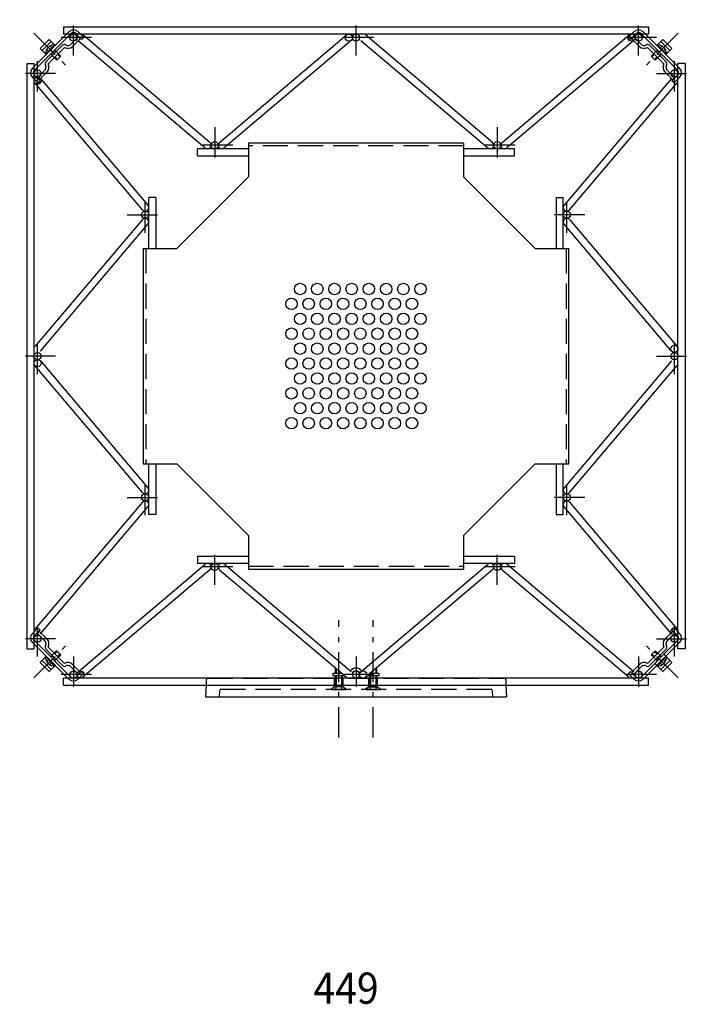
# Model space of a CAD drawing. Extents: x 0 to 9625, y 0 to 7000.
# Drawn here: x 4105 to 4574, y 3026 to 3712 of the extents above; entities that cross this region are included whole.
import ezdxf

# ---------------------------------------------------------------- set-up
doc = ezdxf.new("R2010")
doc.units = 0
doc.header["$LTSCALE"] = 7
for name, pattern in [('HASENU', [3.5, 2.5, -1]), ('ITTENSAU', [5.5, 3, -1, 0.5, -1]), ('TENSENU', [1.5, 0.5, -1])]:
    doc.linetypes.add(name, pattern=pattern)
for name, color, linetype in [('YKK_A1', 4, 'CONTINUOUS'), ('YKK_A2', 3, 'CONTINUOUS'), ('YKK_N1', 2, 'CONTINUOUS')]:
    doc.layers.add(name, color=color, linetype=linetype)
doc.styles.add('HANKAKU', font='monotxt')

msp = doc.modelspace()

# ---------------------------------------------------------------- linework, layer by layer
at = {"layer": 'YKK_A1'}
for p, q in [((4135.09, 3707.24), (4543.09, 3707.24)), ((4135.09, 3707.24), (4135.09, 3702.24)), ((4543.09, 3707.24), (4543.09, 3702.24)), ((4543.09, 3702.24), (4135.09, 3702.24)), ((4237.2, 3626.65), (4148.7, 3701.65)), ((4243.97, 3626.65), (4332.47, 3701.65)), ((4434.2, 3626.65), (4345.7, 3701.65)), ((4440.97, 3626.65), (4529.47, 3701.65)), ((4145.47, 3697.84), (4233.97, 3622.84)), ((4335.7, 3697.84), (4247.2, 3622.84)), ((4342.47, 3697.84), (4430.97, 3622.84)), ((4532.7, 3697.84), (4444.2, 3622.84)), ((4109.59, 3681.74), (4109.59, 3273.74)), ((4109.59, 3681.74), (4114.59, 3681.74)), ((4114.59, 3273.74), (4114.59, 3681.74)), ((4563.59, 3273.74), (4563.59, 3681.74)), ((4568.59, 3681.74), (4563.59, 3681.74)), ((4568.59, 3681.74), (4568.59, 3273.74)), ((4190.18, 3579.63), (4115.18, 3668.13)), ((4118.99, 3671.36), (4193.99, 3582.86)), ((4559.18, 3671.36), (4484.18, 3582.86)), ((4487.99, 3579.63), (4562.99, 3668.13)), ((4264.09, 3622.24), (4228.59, 3622.24)), ((4228.59, 3617.24), (4228.59, 3622.24)), ((4449.59, 3622.24), (4414.09, 3622.24)), ((4449.59, 3617.24), (4449.59, 3622.24)), ((4228.59, 3617.24), (4264.09, 3617.24)), ((4414.09, 3617.24), (4449.59, 3617.24)), ((4194.59, 3552.74), (4194.59, 3588.24)), ((4199.59, 3588.24), (4194.59, 3588.24)), ((4199.59, 3588.24), (4199.59, 3552.74)), ((4478.59, 3588.24), (4478.59, 3552.74)), ((4478.59, 3588.24), (4483.59, 3588.24)), ((4483.59, 3552.74), (4483.59, 3588.24)), ((4190.18, 3572.86), (4115.18, 3484.36)), ((4118.99, 3481.13), (4193.99, 3569.63)), ((4559.18, 3481.13), (4484.18, 3569.63)), ((4487.99, 3572.86), (4562.99, 3484.36)), ((4118.99, 3474.36), (4193.99, 3385.86)), ((4559.18, 3474.36), (4484.18, 3385.86)), ((4190.18, 3382.63), (4115.18, 3471.13)), ((4487.99, 3382.63), (4562.99, 3471.13)), ((4194.59, 3367.24), (4194.59, 3402.74)), ((4199.59, 3402.74), (4199.59, 3367.24)), ((4478.59, 3402.74), (4478.59, 3367.24)), ((4483.59, 3367.24), (4483.59, 3402.74)), ((4190.18, 3375.86), (4115.18, 3287.36)), ((4118.99, 3284.13), (4193.99, 3372.63)), ((4559.18, 3284.13), (4484.18, 3372.63)), ((4487.99, 3375.86), (4562.99, 3287.36)), ((4199.59, 3367.24), (4194.59, 3367.24)), ((4478.59, 3367.24), (4483.59, 3367.24)), ((4228.59, 3338.24), (4264.09, 3338.24)), ((4228.59, 3338.24), (4228.59, 3333.24)), ((4414.09, 3338.24), (4449.59, 3338.24)), ((4449.59, 3338.24), (4449.59, 3333.24)), ((4145.47, 3257.65), (4233.97, 3332.65)), ((4264.09, 3333.24), (4228.59, 3333.24)), ((4335.7, 3257.65), (4247.2, 3332.65)), ((4342.47, 3257.65), (4430.97, 3332.65)), ((4449.59, 3333.24), (4414.09, 3333.24)), ((4532.7, 3257.65), (4444.2, 3332.65)), ((4237.2, 3328.84), (4148.7, 3253.84)), ((4243.97, 3328.84), (4332.47, 3253.84)), ((4434.2, 3328.84), (4345.7, 3253.84)), ((4440.97, 3328.84), (4529.47, 3253.84)), ((4109.59, 3273.74), (4114.59, 3273.74)), ((4568.59, 3273.74), (4563.59, 3273.74)), ((4543.09, 3253.24), (4135.09, 3253.24)), ((4135.09, 3248.24), (4135.09, 3253.24)), ((4135.09, 3248.24), (4543.09, 3248.24)), ((4543.09, 3248.24), (4543.09, 3253.24))]:
    msp.add_line(p, q, dxfattribs=at)
at = {"layer": 'YKK_A1', "linetype": 'ITTENSAU'}
for p, q in [((4142.09, 3687.24), (4142.09, 3712.24)), ((4339.09, 3687.24), (4339.09, 3712.24)), ((4536.09, 3687.24), (4536.09, 3712.24)), ((4154.59, 3699.74), (4129.59, 3699.74)), ((4351.59, 3699.74), (4326.59, 3699.74)), ((4548.59, 3699.74), (4523.59, 3699.74)), ((4117.09, 3662.24), (4117.09, 3687.24)), ((4561.09, 3662.24), (4561.09, 3687.24)), ((4129.59, 3674.74), (4104.59, 3674.74)), ((4548.59, 3674.74), (4573.59, 3674.74)), ((4240.59, 3637.24), (4240.59, 3612.24)), ((4437.59, 3637.24), (4437.59, 3612.24)), ((4253.09, 3624.74), (4228.09, 3624.74)), ((4450.09, 3624.74), (4425.09, 3624.74)), ((4192.09, 3563.74), (4192.09, 3588.74)), ((4486.09, 3563.74), (4486.09, 3588.74)), ((4179.59, 3576.24), (4204.59, 3576.24)), ((4498.59, 3576.24), (4473.59, 3576.24)), ((4117.09, 3465.24), (4117.09, 3490.24)), ((4561.09, 3465.24), (4561.09, 3490.24)), ((4129.59, 3477.74), (4104.59, 3477.74)), ((4548.59, 3477.74), (4573.59, 3477.74)), ((4192.09, 3366.74), (4192.09, 3391.74)), ((4486.09, 3366.74), (4486.09, 3391.74)), ((4179.59, 3379.24), (4204.59, 3379.24)), ((4498.59, 3379.24), (4473.59, 3379.24)), ((4240.59, 3318.24), (4240.59, 3343.24)), ((4437.59, 3318.24), (4437.59, 3343.24)), ((4253.09, 3330.74), (4228.09, 3330.74)), ((4450.09, 3330.74), (4425.09, 3330.74)), ((4117.09, 3268.24), (4117.09, 3293.24)), ((4561.09, 3268.24), (4561.09, 3293.24)), ((4129.59, 3280.74), (4104.59, 3280.74)), ((4548.59, 3280.74), (4573.59, 3280.74)), ((4142.09, 3268.24), (4142.09, 3243.24)), ((4339.09, 3268.24), (4339.09, 3243.24)), ((4536.09, 3268.24), (4536.09, 3243.24)), ((4154.59, 3255.74), (4128.59, 3255.74)), ((4351.59, 3255.74), (4326.59, 3255.74)), ((4548.59, 3255.74), (4523.59, 3255.74))]:
    msp.add_line(p, q, dxfattribs=at)
at = {"layer": 'YKK_A1'}
for centre in [(4142.09, 3699.74), (4334.09, 3699.74), (4339.09, 3699.74), (4531.09, 3699.74), (4536.09, 3699.74), (4117.09, 3674.74), (4117.09, 3669.74), (4561.09, 3674.74), (4240.59, 3624.74), (4437.59, 3624.74), (4192.09, 3576.24), (4486.09, 3576.24), (4117.09, 3477.74), (4561.09, 3482.74), (4561.09, 3477.74), (4117.09, 3472.74), (4192.09, 3379.24), (4486.09, 3379.24), (4240.59, 3330.74), (4437.59, 3330.74), (4561.09, 3285.74), (4117.09, 3280.74), (4561.09, 3280.74), (4142.09, 3255.74), (4147.09, 3255.74), (4339.09, 3255.74), (4344.09, 3255.74), (4536.09, 3255.74)]:
    msp.add_circle(centre, 2.5, dxfattribs=at)
for centre, start, end in [((4235.59, 3624.74), 229.72014, 49.72014), ((4245.59, 3624.74), 130.27986, 310.27986), ((4432.59, 3624.74), 229.72014, 49.72014), ((4442.59, 3624.74), 130.27986, 310.27986), ((4192.09, 3581.24), 220.27986, 40.27986), ((4486.09, 3581.24), 139.72014, 319.72014), ((4192.09, 3571.24), 319.72014, 139.72014), ((4486.09, 3571.24), 40.27986, 220.27986), ((4117.09, 3482.74), 319.72014, 319.72014), ((4192.09, 3384.24), 220.27986, 40.27986), ((4486.09, 3384.24), 139.72014, 319.72014), ((4192.09, 3374.24), 319.72014, 139.72014), ((4486.09, 3374.24), 40.27986, 220.27986), ((4235.59, 3330.74), 310.27986, 130.27986), ((4245.59, 3330.74), 49.72014, 229.72014), ((4432.59, 3330.74), 310.27986, 130.27986), ((4442.59, 3330.74), 49.72014, 229.72014), ((4117.09, 3285.74), 319.72014, 319.72014)]:
    msp.add_arc(centre, 2.5, start, end, dxfattribs=at)
at = {"layer": 'YKK_A2'}
for p, q in [((4138.9, 3703.84), (4113.45, 3678.38)), ((4140.32, 3702.42), (4114.86, 3676.97)), ((4145.27, 3700.3), (4139.96, 3695)), ((4143.85, 3702.42), (4147.74, 3698.53)), ((4145.27, 3703.84), (4149.16, 3699.95)), ((4146.68, 3698.89), (4145.27, 3700.3)), ((4149.16, 3699.95), (4147.74, 3698.53)), ((4532.9, 3703.84), (4529.01, 3699.95)), ((4529.01, 3699.95), (4530.43, 3698.53)), ((4534.32, 3702.42), (4530.43, 3698.53)), ((4531.49, 3698.89), (4532.9, 3700.3)), ((4532.9, 3700.3), (4538.21, 3695)), ((4537.85, 3702.42), (4563.31, 3676.97)), ((4539.27, 3703.84), (4564.72, 3678.38)), ((4118.75, 3692.17), (4125.12, 3698.53)), ((4122.49, 3688.15), (4127.23, 3692.88)), ((4122.91, 3682.9), (4134.39, 3694.37)), ((4124.33, 3681.48), (4135.8, 3692.96)), ((4129.14, 3694.79), (4124.4, 3690.06)), ((4129.5, 3694.43), (4124.76, 3689.69)), ((4125.12, 3698.53), (4128.86, 3694.79)), ((4129.5, 3694.43), (4129.14, 3694.79)), ((4146.68, 3698.89), (4141.38, 3693.58)), ((4531.49, 3698.89), (4536.79, 3693.58)), ((4553.84, 3681.48), (4542.37, 3692.96)), ((4555.26, 3682.9), (4543.78, 3694.37)), ((4548.67, 3694.43), (4549.03, 3694.79)), ((4555.68, 3688.15), (4549.03, 3694.79)), ((4553.06, 3698.53), (4549.31, 3694.79)), ((4553.06, 3698.53), (4559.42, 3692.17)), ((4118.75, 3692.17), (4122.49, 3688.43)), ((4122.85, 3687.79), (4122.49, 3688.15)), ((4122.85, 3687.79), (4127.59, 3692.52)), ((4127.24, 3687.22), (4126.18, 3688.28)), ((4127.7, 3687.68), (4126.64, 3688.74)), ((4129.6, 3689.58), (4128.54, 3690.64)), ((4129, 3691.11), (4130.06, 3690.05)), ((4130.88, 3684.5), (4129.12, 3686.27)), ((4133.25, 3686.87), (4130.42, 3684.04)), ((4132.78, 3686.4), (4131.01, 3688.17)), ((4131.48, 3688.63), (4133.25, 3686.87)), ((4546.69, 3688.63), (4544.92, 3686.87)), ((4544.92, 3686.87), (4547.75, 3684.04)), ((4545.39, 3686.4), (4547.16, 3688.17)), ((4547.29, 3684.5), (4549.06, 3686.27)), ((4549.17, 3691.11), (4548.11, 3690.05)), ((4548.57, 3689.58), (4549.63, 3690.64)), ((4550.47, 3687.68), (4551.53, 3688.74)), ((4550.94, 3687.22), (4552, 3688.28)), ((4555.32, 3687.79), (4555.68, 3688.15)), ((4559.42, 3692.17), (4555.68, 3688.43)), ((4130.42, 3684.04), (4128.65, 3685.81)), ((4547.75, 3684.04), (4549.52, 3685.81)), ((4114.86, 3673.43), (4118.75, 3669.54)), ((4116.98, 3672.02), (4122.29, 3677.32)), ((4118.4, 3670.6), (4123.7, 3675.91)), ((4559.77, 3670.6), (4554.47, 3675.91)), ((4561.19, 3672.02), (4555.88, 3677.32)), ((4563.31, 3673.43), (4559.42, 3669.54)), ((4113.45, 3672.02), (4117.34, 3668.13)), ((4118.4, 3670.6), (4116.98, 3672.02)), ((4117.34, 3668.13), (4118.75, 3669.54)), ((4560.83, 3668.13), (4559.42, 3669.54)), ((4559.77, 3670.6), (4561.19, 3672.02)), ((4564.72, 3672.02), (4560.83, 3668.13)), ((4414.09, 3626.24), (4264.09, 3626.24)), ((4264.09, 3626.24), (4264.09, 3602.74)), ((4414.09, 3626.24), (4414.09, 3602.74)), ((4214.09, 3552.74), (4264.09, 3602.74)), ((4464.09, 3552.74), (4414.09, 3602.74)), ((4190.59, 3552.74), (4190.59, 3402.74)), ((4190.59, 3552.74), (4214.09, 3552.74)), ((4464.09, 3552.74), (4487.59, 3552.74)), ((4487.59, 3402.74), (4487.59, 3552.74)), ((4190.59, 3402.74), (4214.09, 3402.74)), ((4214.09, 3402.74), (4264.09, 3352.74)), ((4464.09, 3402.74), (4414.09, 3352.74)), ((4464.09, 3402.74), (4487.59, 3402.74)), ((4264.09, 3352.74), (4264.09, 3329.24)), ((4414.09, 3352.74), (4414.09, 3329.24)), ((4264.09, 3329.24), (4414.09, 3329.24)), ((4113.45, 3284.38), (4117.34, 3288.27)), ((4117.34, 3288.27), (4118.75, 3286.86)), ((4560.83, 3288.27), (4559.42, 3286.86)), ((4564.72, 3284.38), (4560.83, 3288.27)), ((4114.86, 3282.97), (4118.75, 3286.86)), ((4118.4, 3285.79), (4116.98, 3284.38)), ((4116.98, 3284.38), (4122.29, 3279.08)), ((4118.4, 3285.79), (4123.7, 3280.49)), ((4559.77, 3285.79), (4554.47, 3280.49)), ((4561.19, 3284.38), (4555.88, 3279.08)), ((4563.31, 3282.97), (4559.42, 3286.86)), ((4559.77, 3285.79), (4561.19, 3284.38)), ((4138.9, 3252.56), (4113.45, 3278.02)), ((4140.32, 3253.98), (4114.86, 3279.43)), ((4124.33, 3274.91), (4135.8, 3263.44)), ((4537.85, 3253.98), (4563.31, 3279.43)), ((4539.27, 3252.56), (4564.72, 3278.02)), ((4553.84, 3274.91), (4542.37, 3263.44)), ((4118.75, 3264.23), (4122.49, 3267.97)), ((4122.85, 3268.61), (4122.49, 3268.25)), ((4122.49, 3268.25), (4127.23, 3263.51)), ((4122.85, 3268.61), (4127.59, 3263.87)), ((4122.91, 3273.5), (4134.39, 3262.03)), ((4127.24, 3269.18), (4126.18, 3268.12)), ((4127.7, 3268.71), (4126.64, 3267.65)), ((4130.42, 3272.36), (4128.65, 3270.59)), ((4130.88, 3271.9), (4129.12, 3270.13)), ((4133.25, 3269.53), (4130.42, 3272.36)), ((4132.78, 3270), (4131.01, 3268.23)), ((4131.48, 3267.76), (4133.25, 3269.53)), ((4555.26, 3273.5), (4543.78, 3262.03)), ((4544.92, 3269.53), (4547.75, 3272.36)), ((4546.69, 3267.76), (4544.92, 3269.53)), ((4545.39, 3270), (4547.16, 3268.23)), ((4547.29, 3271.9), (4549.06, 3270.13)), ((4547.75, 3272.36), (4549.52, 3270.59)), ((4550.47, 3268.71), (4551.53, 3267.65)), ((4555.32, 3268.61), (4550.58, 3263.87)), ((4550.94, 3269.18), (4552, 3268.12)), ((4555.68, 3268.25), (4550.94, 3263.51)), ((4559.42, 3264.23), (4553.76, 3269.89)), ((4555.32, 3268.61), (4555.68, 3268.25)), ((4125.12, 3257.86), (4118.75, 3264.23)), ((4129.14, 3261.6), (4124.4, 3266.34)), ((4129.5, 3261.97), (4124.76, 3266.7)), ((4125.12, 3257.86), (4128.86, 3261.61)), ((4129.6, 3266.81), (4128.54, 3265.75)), ((4129, 3265.29), (4130.06, 3266.35)), ((4129.5, 3261.97), (4129.14, 3261.6)), ((4145.27, 3256.1), (4139.96, 3261.4)), ((4146.68, 3257.51), (4141.38, 3262.81)), ((4531.49, 3257.51), (4536.79, 3262.81)), ((4532.9, 3256.1), (4538.21, 3261.4)), ((4553.06, 3257.86), (4547.4, 3263.52)), ((4549.17, 3265.29), (4548.11, 3266.35)), ((4548.57, 3266.81), (4549.63, 3265.75)), ((4548.67, 3261.97), (4553.41, 3266.7)), ((4548.67, 3261.97), (4549.03, 3261.6)), ((4549.03, 3261.6), (4553.77, 3266.34)), ((4559.42, 3264.23), (4553.06, 3257.86)), ((4143.85, 3253.98), (4147.74, 3257.86)), ((4146.68, 3257.51), (4145.27, 3256.1)), ((4145.27, 3252.56), (4149.16, 3256.45)), ((4149.16, 3256.45), (4147.74, 3257.86)), ((4323.09, 3254.74), (4323.09, 3256.74)), ((4323.09, 3256.74), (4329.04, 3256.74)), ((4331.4, 3254.74), (4323.09, 3254.74)), ((4324.59, 3260.24), (4324.59, 3256.74)), ((4324.91, 3260.24), (4324.59, 3260.24)), ((4324.59, 3254.74), (4324.59, 3253.24)), ((4325.24, 3259.96), (4325.24, 3256.74)), ((4325.24, 3254.74), (4325.24, 3253.24)), ((4328.93, 3254.74), (4328.93, 3253.24)), ((4329.59, 3253.24), (4329.59, 3254.74)), ((4355.09, 3254.74), (4346.77, 3254.74)), ((4348.59, 3254.74), (4348.59, 3253.24)), ((4349.13, 3256.74), (4355.09, 3256.74)), ((4349.24, 3254.74), (4349.24, 3253.24)), ((4352.93, 3259.96), (4352.93, 3256.74)), ((4352.93, 3254.74), (4352.93, 3253.24)), ((4353.59, 3260.24), (4353.26, 3260.24)), ((4353.59, 3256.74), (4353.59, 3260.24)), ((4353.59, 3253.24), (4353.59, 3254.74)), ((4355.09, 3256.74), (4355.09, 3254.74)), ((4529.01, 3256.45), (4530.43, 3257.86)), ((4532.9, 3252.56), (4529.01, 3256.45)), ((4534.32, 3253.98), (4530.43, 3257.86)), ((4531.49, 3257.51), (4532.9, 3256.1)), ((4234.51, 3248.24), (4234.09, 3240.24)), ((4443.67, 3248.24), (4444.09, 3240.24)), ((4234.09, 3240.24), (4444.09, 3240.24))]:
    msp.add_line(p, q, dxfattribs=at)
at = {"layer": 'YKK_A2', "linetype": 'ITTENSAU'}
for p, q in [((4114.37, 3702.92), (4138.9, 3678.38)), ((4563.8, 3702.92), (4539.27, 3678.38)), ((4327.09, 3211.91), (4327.09, 3293.58)), ((4351.09, 3211.91), (4351.09, 3293.58)), ((4114.37, 3253.48), (4138.9, 3278.02)), ((4563.8, 3253.48), (4539.27, 3278.02))]:
    msp.add_line(p, q, dxfattribs=at)
at = {"layer": 'YKK_A2', "linetype": 'HASENU'}
for p, q in [((4120.17, 3690.76), (4126.53, 3697.12)), ((4126.14, 3694.12), (4126.84, 3692.07)), ((4552.03, 3694.12), (4551.33, 3692.07)), ((4551.64, 3697.12), (4558.01, 3690.76)), ((4123.17, 3691.15), (4125.22, 3690.44)), ((4125.22, 3690.44), (4126.46, 3690.82)), ((4126.84, 3692.07), (4126.46, 3690.82)), ((4551.33, 3692.07), (4551.71, 3690.82)), ((4552.95, 3690.44), (4551.71, 3690.82)), ((4555, 3691.15), (4552.95, 3690.44)), ((4414.09, 3624.24), (4264.09, 3624.24)), ((4192.59, 3552.74), (4192.59, 3402.74)), ((4485.59, 3552.74), (4485.59, 3402.74)), ((4264.09, 3331.24), (4414.09, 3331.24)), ((4126.53, 3259.28), (4120.17, 3265.64)), ((4123.17, 3265.25), (4125.22, 3265.96)), ((4125.22, 3265.96), (4126.46, 3265.58)), ((4126.14, 3262.28), (4126.84, 3264.33)), ((4126.84, 3264.33), (4126.46, 3265.58)), ((4551.33, 3264.33), (4551.71, 3265.58)), ((4552.03, 3262.28), (4551.33, 3264.33)), ((4558.01, 3265.64), (4551.64, 3259.28)), ((4552.95, 3265.96), (4551.71, 3265.58)), ((4555, 3265.25), (4552.95, 3265.96)), ((4234.72, 3252.3), (4234.51, 3248.24)), ((4234.51, 3248.24), (4443.67, 3248.24)), ((4235.72, 3253.24), (4442.46, 3253.24)), ((4324.09, 3247.24), (4321.59, 3245.24)), ((4322.09, 3245.24), (4324.59, 3247.74)), ((4324.09, 3247.24), (4324.09, 3253.24)), ((4330.09, 3247.24), (4324.09, 3247.24)), ((4324.59, 3253.24), (4324.59, 3247.74)), ((4324.59, 3245.24), (4325.94, 3248.01)), ((4324.59, 3247.74), (4329.59, 3247.74)), ((4325.24, 3253.24), (4325.24, 3247.74)), ((4325.94, 3248.01), (4327.09, 3248.62)), ((4328.24, 3248.01), (4327.09, 3248.62)), ((4329.59, 3245.24), (4328.24, 3248.01)), ((4328.93, 3253.24), (4328.93, 3247.74)), ((4329.59, 3247.74), (4329.59, 3253.24)), ((4332.09, 3245.24), (4329.59, 3247.74)), ((4330.09, 3247.24), (4330.09, 3253.24)), ((4330.09, 3247.24), (4332.59, 3245.24)), ((4348.09, 3247.24), (4345.59, 3245.24)), ((4346.09, 3245.24), (4348.59, 3247.74)), ((4348.09, 3247.24), (4348.09, 3253.24)), ((4348.09, 3247.24), (4354.09, 3247.24)), ((4348.59, 3253.24), (4348.59, 3247.74)), ((4348.59, 3245.24), (4349.94, 3248.01)), ((4348.59, 3247.74), (4353.59, 3247.74)), ((4349.24, 3253.24), (4349.24, 3247.74)), ((4349.94, 3248.01), (4351.09, 3248.62)), ((4352.24, 3248.01), (4351.09, 3248.62)), ((4353.59, 3245.24), (4352.24, 3248.01)), ((4352.93, 3253.24), (4352.93, 3247.74)), ((4353.59, 3247.74), (4353.59, 3253.24)), ((4356.09, 3245.24), (4353.59, 3247.74)), ((4354.09, 3247.24), (4354.09, 3253.24)), ((4354.09, 3247.24), (4356.59, 3245.24)), ((4443.45, 3252.3), (4443.67, 3248.24)), ((4243.82, 3240.25), (4244.06, 3244.77)), ((4433.61, 3245.24), (4244.56, 3245.24)), ((4322.09, 3245.24), (4332.09, 3245.24)), ((4346.09, 3245.24), (4356.09, 3245.24)), ((4434.11, 3244.77), (4434.35, 3240.25))]:
    msp.add_line(p, q, dxfattribs=at)
at = {"layer": 'YKK_A2', "linetype": 'TENSENU'}
for p, q in [((4128.65, 3685.81), (4127.24, 3687.22)), ((4131.48, 3688.63), (4130.06, 3690.05)), ((4546.69, 3688.63), (4548.11, 3690.05)), ((4549.52, 3685.81), (4550.94, 3687.22)), ((4128.65, 3270.59), (4127.24, 3269.18)), ((4131.48, 3267.76), (4130.06, 3266.35)), ((4546.69, 3267.76), (4548.11, 3266.35)), ((4549.52, 3270.59), (4550.94, 3269.18))]:
    msp.add_line(p, q, dxfattribs=at)
at = {"layer": 'YKK_A2'}
for centre in [(4300.09, 3524.51), (4312.09, 3524.51), (4324.09, 3524.51), (4336.09, 3524.51), (4348.09, 3524.51), (4360.09, 3524.51), (4372.09, 3524.51), (4384.09, 3524.51), (4294.09, 3514.12), (4306.09, 3514.12), (4318.09, 3514.12), (4330.09, 3514.12), (4342.09, 3514.12), (4354.09, 3514.12), (4366.09, 3514.12), (4378.09, 3514.12), (4300.09, 3503.73), (4312.09, 3503.73), (4324.09, 3503.73), (4336.09, 3503.73), (4348.09, 3503.73), (4360.09, 3503.73), (4372.09, 3503.73), (4384.09, 3503.73), (4294.09, 3493.33), (4306.09, 3493.33), (4318.09, 3493.33), (4330.09, 3493.33), (4342.09, 3493.33), (4354.09, 3493.33), (4366.09, 3493.33), (4378.09, 3493.33), (4300.09, 3482.94), (4312.09, 3482.94), (4324.09, 3482.94), (4336.09, 3482.94), (4348.09, 3482.94), (4360.09, 3482.94), (4372.09, 3482.94), (4384.09, 3482.94), (4294.09, 3472.55), (4306.09, 3472.55), (4318.09, 3472.55), (4330.09, 3472.55), (4342.09, 3472.55), (4354.09, 3472.55), (4366.09, 3472.55), (4378.09, 3472.55), (4300.09, 3462.16), (4312.09, 3462.16), (4324.09, 3462.16), (4336.09, 3462.16), (4348.09, 3462.16), (4360.09, 3462.16), (4372.09, 3462.16), (4384.09, 3462.16), (4294.09, 3451.77), (4306.09, 3451.77), (4318.09, 3451.77), (4330.09, 3451.77), (4342.09, 3451.77), (4354.09, 3451.77), (4366.09, 3451.77), (4378.09, 3451.77), (4300.09, 3441.37), (4312.09, 3441.37), (4324.09, 3441.37), (4336.09, 3441.37), (4348.09, 3441.37), (4360.09, 3441.37), (4372.09, 3441.37), (4384.09, 3441.37), (4294.09, 3430.98), (4306.09, 3430.98), (4318.09, 3430.98), (4330.09, 3430.98), (4342.09, 3430.98), (4354.09, 3430.98), (4366.09, 3430.98), (4378.09, 3430.98)]:
    msp.add_circle(centre, 4, dxfattribs=at)
for centre, radius, start, end in [((4142.09, 3700.65), 4.5, 45, 135), ((4142.09, 3700.65), 2.5, 45, 135), ((4536.09, 3700.65), 4.5, 45, 135), ((4536.09, 3700.65), 2.5, 45, 135), ((4129.04, 3688.25), 6.55, 89.12696, 180.87304), ((4135.8, 3692.96), 2, 57.83957, 135), ((4138.2, 3696.77), 4.5, 237.83957, 315), ((4138.2, 3696.77), 2.5, 237.83957, 315), ((4539.97, 3696.77), 4.5, 225, 302.16043), ((4539.97, 3696.77), 2.5, 225, 302.16043), ((4542.37, 3692.96), 2, 45, 122.16043), ((4549.13, 3688.25), 6.55, 359.12696, 90.87304), ((4120.52, 3679.09), 2.5, 315, 32.16043), ((4124.33, 3681.48), 2, 135, 212.16043), ((4120.52, 3679.09), 4.5, 315, 32.16043), ((4557.65, 3679.09), 4.5, 147.83957, 225), ((4557.65, 3679.09), 2.5, 147.83957, 225), ((4553.84, 3681.48), 2, 327.83957, 45), ((4116.63, 3675.2), 4.5, 135, 225), ((4116.63, 3675.2), 2.5, 135, 225), ((4561.54, 3675.2), 2.5, 315, 45), ((4561.54, 3675.2), 4.5, 315, 45), ((4116.63, 3281.2), 4.5, 135, 225), ((4116.63, 3281.2), 2.5, 135, 225), ((4561.54, 3281.2), 2.5, 315, 45), ((4561.54, 3281.2), 4.5, 315, 45), ((4120.52, 3277.31), 2.5, 327.83957, 45), ((4124.33, 3274.91), 2, 147.83957, 225), ((4120.52, 3277.31), 4.5, 327.83957, 45), ((4557.65, 3277.31), 4.5, 135, 212.16043), ((4557.65, 3277.31), 2.5, 135, 212.16043), ((4553.84, 3274.91), 2, 315, 32.16043), ((4129.04, 3268.15), 6.55, 179.12696, 270.87304), ((4549.13, 3268.15), 6.55, 269.12696, 0.87304), ((4135.8, 3263.44), 2, 225, 302.16043), ((4138.2, 3259.63), 4.5, 45, 122.16043), ((4138.2, 3259.63), 2.5, 45, 122.16043), ((4539.97, 3259.63), 4.5, 57.83957, 135), ((4539.97, 3259.63), 2.5, 57.83957, 135), ((4542.37, 3263.44), 2, 237.83957, 315), ((4142.09, 3255.74), 2.5, 225, 315), ((4339.09, 3255.24), 5, 36.25256, 143.74754), ((4339.09, 3255.24), 3, 27.47738, 152.52297), ((4536.09, 3255.74), 2.5, 225, 315), ((4142.09, 3255.74), 4.5, 225, 315), ((4536.09, 3255.74), 4.5, 225, 315)]:
    msp.add_arc(centre, radius, start, end, dxfattribs=at)
at = {"layer": 'YKK_A2', "linetype": 'HASENU'}
for centre, radius, start, end in [((4235.72, 3252.24), 1, 90, 177), ((4442.46, 3252.24), 1, 3, 90), ((4244.56, 3244.74), 0.5, 90, 177), ((4433.61, 3244.74), 0.5, 3, 90)]:
    msp.add_arc(centre, radius, start, end, dxfattribs=at)

# ---------------------------------------------------------------- texts
at = {"layer": 'YKK_N1', "style": 'HANKAKU', "width": 0.920245}
msp.add_text('449', height=21.733, dxfattribs=at).set_placement((4309.45, 3026.24))

doc.saveas('drawing.dxf')
